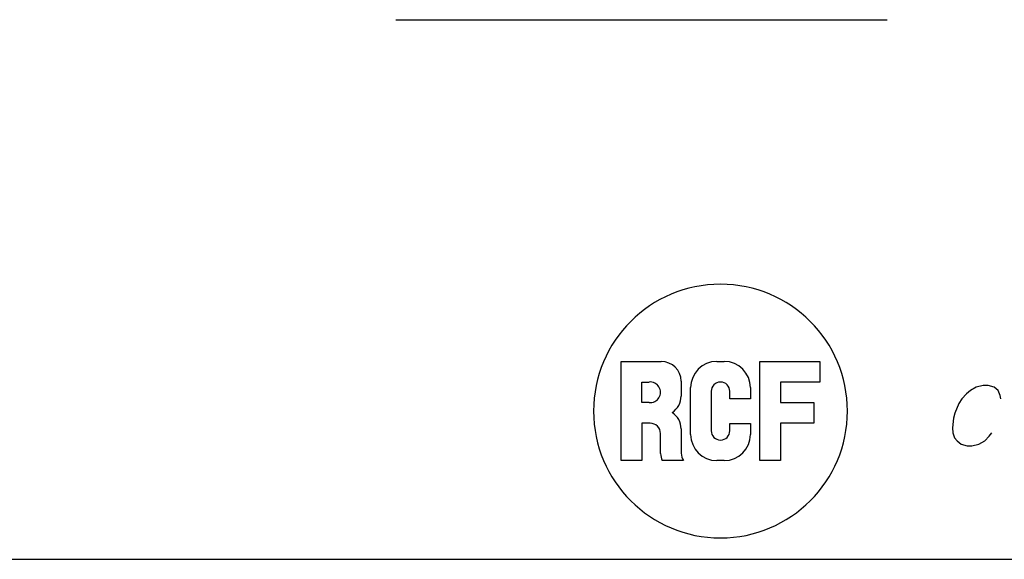
# Paper-space layout '13100035_1' of a CAD drawing. Units: millimetres. Extents: x 0 to 297, y 0 to 210.
# Drawn here: x 140 to 186, y 0 to 26 of the extents above; entities that cross this region are included whole.
import ezdxf

# ---------------------------------------------------------------- set-up
doc = ezdxf.new("R2010")
doc.units = ezdxf.units.MM
doc.header["$LTSCALE"] = 16.335
doc.layers.get('0').update_dxf_attribs({"linetype": 'CONTINUOUS'})

# ---------------------------------------------------------------- blocks, each defined once
blk = doc.blocks.new('RCF_PRO_BL0', base_point=(172.757, 7.012))
at = {"color": 2, "linetype": 'CONTINUOUS'}
for p, q in [((168.068, 4.667), (168.068, 9.359)), ((168.068, 9.359), (169.957, 9.359)), ((172.586, 9.359), (172.934, 9.359)), ((174.625, 4.667), (174.625, 9.359)), ((174.625, 9.359), (177.451, 9.359)), ((177.451, 9.359), (177.451, 8.386)), ((169.042, 7.412), (169.042, 8.386)), ((169.042, 8.386), (169.383, 8.386)), ((170.895, 8.421), (170.895, 7.723)), ((177.451, 8.386), (175.598, 8.386)), ((175.598, 8.386), (175.598, 7.412)), ((171.346, 5.907), (171.346, 8.12)), ((172.32, 7.946), (172.32, 6.081)), ((173.2, 7.599), (173.2, 7.946)), ((174.173, 8.12), (174.173, 7.599)), ((174.173, 7.599), (173.2, 7.599)), ((169.383, 7.412), (169.042, 7.412)), ((175.598, 7.412), (177.174, 7.412)), ((177.174, 7.412), (177.174, 6.439)), ((169.432, 6.439), (169.042, 6.439)), ((169.042, 6.439), (169.042, 4.667)), ((170.895, 6.165), (170.895, 5.017)), ((173.2, 6.081), (173.2, 6.432)), ((173.2, 6.432), (174.173, 6.432)), ((174.173, 6.432), (174.173, 5.907)), ((177.174, 6.439), (175.598, 6.439)), ((175.598, 6.439), (175.598, 4.667)), ((169.921, 5.002), (169.921, 5.949)), ((169.042, 4.667), (168.068, 4.667)), ((171.004, 4.667), (169.997, 4.667)), ((172.934, 4.667), (172.586, 4.667)), ((175.598, 4.667), (174.625, 4.667))]:
    blk.add_line(p, q, dxfattribs=at)
for centre, radius, start, end in [((172.757, 7.012), 6, 0, 180), ((169.957, 8.421), 0.938, 360, 90), ((172.586, 8.12), 1.239, 90, 180), ((172.934, 8.12), 1.239, 360, 90), ((169.432, 7.899), 0.489, 264.2028, 95.7972), ((172.76, 7.946), 0.44, 0, 180), ((169.957, 7.723), 0.938, 303.8403, 359.9999), ((172.757, 7.012), 6, 180, 360), ((169.957, 6.165), 0.938, 0.0001, 56.1597), ((169.432, 5.949), 0.489, 360, 90), ((172.76, 6.081), 0.44, 180, 360), ((172.586, 5.907), 1.239, 180, 270), ((172.934, 5.907), 1.239, 270, 0), ((171.277, 5.134), 1.362, 185.5384, 200.0108), ((171.694, 5.074), 0.801, 184.0736, 210.4768)]:
    blk.add_arc(centre, radius, start, end, dxfattribs=at)

psp = doc.layouts.new('13100035_1')

# ---------------------------------------------------------------- linework, layer by layer
at = {"color": 7, "linetype": 'CONTINUOUS'}
for p, q in [((157.412, 25.525), (180.631, 25.525)), ((0, 0), (297, 0))]:
    psp.add_line(p, q, dxfattribs=at)
at = {"color": 2, "linetype": 'CONTINUOUS'}
psp.add_lwpolyline([(186.013, 7.598), (185.977, 7.752), (185.885, 7.983), (185.696, 8.137), (185.409, 8.214), (185.178, 8.214), (184.85, 8.137), (184.578, 7.983), (184.383, 7.829), (184.167, 7.598), (184.028, 7.368), (183.828, 6.906), (183.766, 6.675), (183.719, 6.214), (183.734, 5.983), (183.826, 5.752), (183.939, 5.598), (184.128, 5.444), (184.415, 5.368), (184.646, 5.368), (184.974, 5.444), (185.246, 5.598), (185.462, 5.829), (185.58, 5.983)], dxfattribs=at)

# ---------------------------------------------------------------- block references
psp.add_blockref('RCF_PRO_BL0', (172.757, 7.012), dxfattribs=at)

doc.saveas('drawing.dxf')
